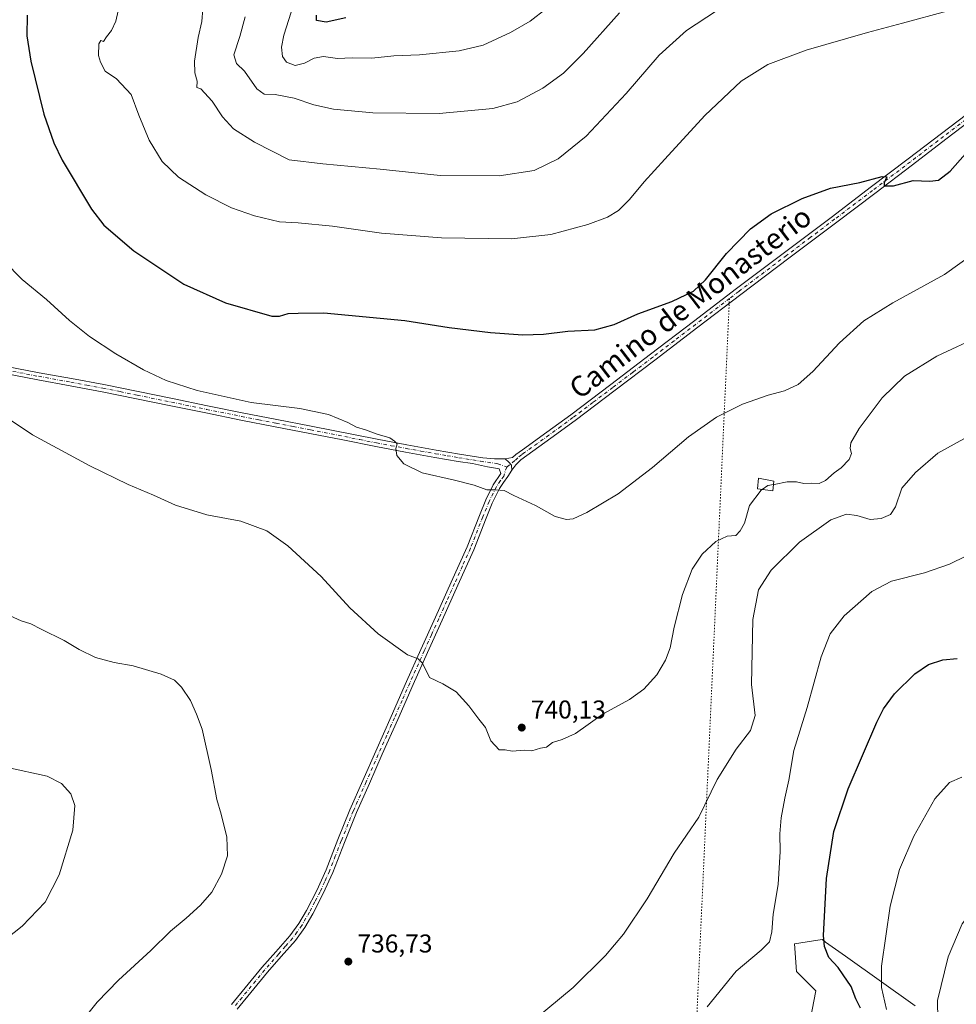
# Model space of a CAD drawing. Units: metres. Extents: x 541150 to 542734, y 4714747 to 4716998.
# Drawn here: x 541778 to 542142, y 4715942 to 4716325 of the extents above; entities that cross this region are included whole.
import ezdxf
from ezdxf.enums import TextEntityAlignment as Align

# ---------------------------------------------------------------- set-up
doc = ezdxf.new("R2010")
doc.units = ezdxf.units.M
doc.header["$MEASUREMENT"] = 0
doc.linetypes.add('DGN Style 4', pattern=[2.6384748266838614, 1.318413404963828, -0.6592067024819142, 0.001648016756204785, -0.6592067024819142])
doc.linetypes.add('DGN Style 5', pattern=[1.1536117293433497, 0.4944050268614355, -0.6592067024819142])
for name, color, linetype, lineweight in [('Arbolado forestal CxS', 92, 'Continuous', 0), ('Camino Cxs', 7, 'Continuous', 0), ('Camino eje', 30, 'DGN Style 4', 13), ('Cultivos herbáceos CxS', 92, 'Continuous', 0), ('Curva de nivel maestra', 30, 'Continuous', 30), ('Curva de nivel normal', 30, 'Continuous', 0), ('Edificación Cxs', 1, 'Continuous', 13), ('Pista no pavimentada Cxs', 111, 'Continuous', 0), ('Pista no pavimentada eje', 91, 'DGN Style 4', 0), ('Punto de cota en terreno', 7, 'Continuous', 0), ('Rótulo de punto de cota en terreno', 7, 'Continuous', 0), ('Senda virtual', 7, 'DGN Style 5', 0), ('Texto cartográfico', 7, 'Continuous', 0)]:
    doc.layers.add(name, color=color, linetype=linetype, lineweight=lineweight)
doc.styles.add('Style-Arial', font='txt')

# ---------------------------------------------------------------- blocks, each defined once
blk = doc.blocks.new('*U5')
at = {"layer": 'Cultivos herbáceos CxS', "color": 92, "linetype": 'Continuous', "lineweight": 0}
blk.add_polyline3d([(542126.1600000003, 4715941.634299999, 716.9459999999963), (542099.0444999998, 4715960.9647, 723.3657999999997), (542091.3733999999, 4715966.433499999, 724.8530000000028), (542090.9172999999, 4715966.758500001, 724.9199999999983), (542090.0060999999, 4715967.408100001, 725.0424999999959), (542084.1586999996, 4715966.5087, 726.1518999999971), (542079.2138, 4715965.748299999, 727.5307999999933), (542080.0437000003, 4715954.962300001, 728.7501999999951), (542087.5148999998, 4715947.493899999, 728.7369999999937), (542084.1945000002, 4715930.0691, 728.5455999999978)], dxfattribs=at)
blk = doc.blocks.new('5PATER')
at = {"layer": 'Punto de cota en terreno', "linetype": 'Continuous', "lineweight": 0}
h = blk.add_hatch(color=51, dxfattribs=at)
edge = h.paths.add_edge_path()
edge.add_ellipse((0, 0), major_axis=(-0.1095731443231308, -0.1110710700762829), ratio=0.9994222409660322, start_angle=0, end_angle=360)

msp = doc.modelspace()

# ---------------------------------------------------------------- linework, layer by layer
at = {"layer": 'Arbolado forestal CxS', "color": 92, "linetype": 'Continuous', "lineweight": 0}
for points in [[(542084.1945000002, 4715930.0691, 728.5455999999978), (542087.5148999998, 4715947.493899999, 728.7369999999937), (542080.0437000003, 4715954.962300001, 728.7501999999951), (542079.2138, 4715965.748299999, 727.5307999999933), (542084.1586999996, 4715966.5087, 726.1518999999971), (542090.0060999999, 4715967.408100001, 725.0424999999959), (542090.9172999999, 4715966.758500001, 724.9199999999983), (542091.3733999999, 4715966.433499999, 724.8530000000028), (542099.0444999998, 4715960.9647, 723.3657999999997), (542126.1600000003, 4715941.634299999, 716.9459999999963)], [(542126.1600000003, 4715941.634299999, 716.9459999999963), (542099.0444999998, 4715960.9647, 723.3657999999997), (542091.3733999999, 4715966.433499999, 724.8530000000028), (542090.9172999999, 4715966.758500001, 724.9199999999983), (542090.0060999999, 4715967.408100001, 725.0424999999959), (542084.1586999996, 4715966.5087, 726.1518999999971), (542079.2138, 4715965.748299999, 727.5307999999933), (542080.0437000003, 4715954.962300001, 728.7501999999951), (542087.5148999998, 4715947.493899999, 728.7369999999937), (542084.1945000002, 4715930.0691, 728.5455999999978)]]:
    msp.add_polyline3d(points, dxfattribs=at)
at = {"layer": 'Camino Cxs', "color": 7, "linetype": 'Continuous', "lineweight": 0}
for points in [[(541773.2500999998, 4716190.120100001, 741.5644999999931), (541785.9301000005, 4716187.670100001, 742.0913), (541798.4600999998, 4716185.4101, 742.6557999999933), (541810.9700999996, 4716183.0701, 743.6192000000011), (541824.3201000001, 4716180.340100001, 743.8562999999995), (541837.6601, 4716177.600099999, 743.8996000000043), (541851.2301000003, 4716174.8301, 744.216499999995), (541864.8101000004, 4716172.0701, 744.2599000000046), (541878.1700999998, 4716169.470100001, 744.2911000000023), (541891.5301000001, 4716166.9101, 744.3804999999993), (541917.1801000005, 4716161.790100001, 744.9720999999992), (541928.6501000002, 4716159.6601, 745.421100000007), (541940.1201, 4716157.600099999, 745.4667999999947), (541949.1601, 4716156.050100001, 745.7223999999987), (541958.2200999996, 4716154.610099999, 745.920100000003), (541962.6901000004, 4716154.140100001, 746.0586999999941), (541966.8447000004, 4716154.158700001, 746.1772000000057), (541968.3570999998, 4716152.849500001, 746.0280999999959), (541969.3888999998, 4716151.735900001, 745.9306999999973), (541969.5401, 4716149.7501, 745.7605999999942), (541967.9200999998, 4716147.350099999, 745.5547999999981), (541966.2401000002, 4716144.950099999, 745.303700000004), (541964.7401000002, 4716142.640100001, 745.0500000000029), (541961.9101, 4716137.040100001, 744.5418000000063), (541959.5000999998, 4716131.120100001, 744.1036000000023), (541954.7001, 4716118.9101, 743.2543000000006), (541948.5401, 4716105.170100001, 742.2142000000022), (541942.3901000004, 4716091.4801, 741.1064000000042), (541936.7500999998, 4716079.020099999, 740.4946000000054), (541931.1401000004, 4716066.530099999, 739.5737999999984), (541925.1700999998, 4716052.9901, 738.9437000000034), (541919.1901000004, 4716039.440099999, 738.3730999999971), (541914.1901000004, 4716028.090100001, 737.9707000000053), (541909.2001, 4716016.790100001, 737.6604999999981), (541904.5301000001, 4716005.200099999, 737.335699999996), (541899.9301000005, 4715993.4301, 737.1135000000068), (541896.2500999998, 4715985.3201, 736.9425000000047), (541892.1601, 4715977.380100001, 736.8353999999963), (541889.0601000004, 4715972.090100001, 736.7829000000056), (541885.4401000004, 4715967.110099999, 736.7706000000035), (541879.9501, 4715960.8301, 736.7644), (541874.5701000001, 4715954.720100001, 736.7753999999986), (541862.7901, 4715940.4001, 737.2210999999952)], [(541773.2500999998, 4716190.120100001, 741.5644999999931), (541785.9301000005, 4716187.670100001, 742.0913), (541798.4600999998, 4716185.4101, 742.6557999999933), (541810.9700999996, 4716183.0701, 743.6192000000011), (541824.3201000001, 4716180.340100001, 743.8562999999995), (541837.6601, 4716177.600099999, 743.8996000000043), (541851.2301000003, 4716174.8301, 744.216499999995), (541864.8101000004, 4716172.0701, 744.2599000000046), (541878.1700999998, 4716169.470100001, 744.2911000000023), (541891.5301000001, 4716166.9101, 744.3804999999993), (541917.1801000005, 4716161.790100001, 744.9720999999992), (541928.6501000002, 4716159.6601, 745.421100000007), (541940.1201, 4716157.600099999, 745.4667999999947), (541949.1601, 4716156.050100001, 745.7223999999987), (541958.2200999996, 4716154.610099999, 745.920100000003), (541962.6901000004, 4716154.140100001, 746.0586999999941), (541966.8447000004, 4716154.158700001, 746.1772000000057)], [(541860.6700999998, 4715942.2601, 737.0421999999963), (541872.4301000005, 4715956.540100001, 736.6564999999973), (541877.8400999998, 4715962.690099999, 736.6009999999952), (541883.2401000002, 4715968.860099999, 736.622199999998), (541886.7001, 4715973.630100001, 736.6487999999954), (541889.6901000004, 4715978.7401, 736.6956999999966), (541893.7200999996, 4715986.540100001, 736.7887000000047), (541897.3400999998, 4715994.530099999, 736.9563999999956), (541901.9101, 4716006.2401, 737.1940999999933), (541906.6001000004, 4716017.890100001, 737.5335999999952), (541911.6101000002, 4716029.2301, 737.8322000000044), (541916.6201, 4716040.5801, 738.2139000000025), (541922.5900999998, 4716054.130100001, 738.7534000000014), (541928.5701000001, 4716067.6801, 739.4429999999993), (541934.1801000005, 4716080.170100001, 740.3484999999928), (541939.8201000001, 4716092.640100001, 741.0893000000069), (541945.9700999996, 4716106.3201, 742.151199999993), (541952.1101000002, 4716120.0001, 743.2314000000042), (541956.8901000004, 4716132.1601, 744.1031999999979), (541959.3501000004, 4716138.210100001, 744.5911000000052), (541962.3000999996, 4716144.050100001, 745.1552999999985), (541965.1513, 4716148.443700001, 745.6157999999997), (541964.5163000004, 4716150.3487, 745.7443000000059), (541962.3997, 4716150.7191, 745.7284999999974), (541960.0182999996, 4716151.1425, 745.663400000005), (541954.1763000004, 4716152.346700001, 745.5495999999986), (541948.7001, 4716153.220100001, 745.4893000000012), (541939.6300999997, 4716154.780099999, 745.3375999999989), (541928.1300999997, 4716156.840100001, 745.1491999999998), (541916.6401000004, 4716158.9801, 744.7774999999965), (541903.8000999996, 4716161.540100001, 744.3953000000038), (541890.9801000003, 4716164.100099999, 744.1168000000035), (541877.6300999997, 4716166.6501, 743.9235000000045), (541864.2500999998, 4716169.2601, 743.9036999999954), (541850.6601, 4716172.020099999, 743.7685000000056), (541837.0800999999, 4716174.790100001, 743.5908000000054), (541823.7401000002, 4716177.530099999, 743.2312999999995), (541810.4200999998, 4716180.2601, 743.0817999999999), (541797.9401000004, 4716182.590100001, 742.3184000000037), (541785.4001000002, 4716184.850099999, 741.860400000005), (541772.7001, 4716187.300100001, 741.3181000000042)], [(541860.6700999998, 4715942.2601, 737.0421999999963), (541872.4301000005, 4715956.540100001, 736.6564999999973), (541877.8400999998, 4715962.690099999, 736.6009999999952), (541883.2401000002, 4715968.860099999, 736.622199999998), (541886.7001, 4715973.630100001, 736.6487999999954), (541889.6901000004, 4715978.7401, 736.6956999999966), (541893.7200999996, 4715986.540100001, 736.7887000000047), (541897.3400999998, 4715994.530099999, 736.9563999999956), (541901.9101, 4716006.2401, 737.1940999999933), (541906.6001000004, 4716017.890100001, 737.5335999999952), (541911.6101000002, 4716029.2301, 737.8322000000044), (541916.6201, 4716040.5801, 738.2139000000025), (541922.5900999998, 4716054.130100001, 738.7534000000014), (541928.5701000001, 4716067.6801, 739.4429999999993), (541934.1801000005, 4716080.170100001, 740.3484999999928), (541939.8201000001, 4716092.640100001, 741.0893000000069), (541945.9700999996, 4716106.3201, 742.151199999993), (541952.1101000002, 4716120.0001, 743.2314000000042), (541956.8901000004, 4716132.1601, 744.1031999999979), (541959.3501000004, 4716138.210100001, 744.5911000000052), (541962.3000999996, 4716144.050100001, 745.1552999999985), (541965.1513, 4716148.443700001, 745.6157999999997), (541964.5163000004, 4716150.3487, 745.7443000000059), (541962.3997, 4716150.7191, 745.7284999999974), (541960.0182999996, 4716151.1425, 745.663400000005), (541954.1763000004, 4716152.346700001, 745.5495999999986), (541948.7001, 4716153.220100001, 745.4893000000012), (541939.6300999997, 4716154.780099999, 745.3375999999989), (541928.1300999997, 4716156.840100001, 745.1491999999998), (541916.6401000004, 4716158.9801, 744.7774999999965), (541903.8000999996, 4716161.540100001, 744.3953000000038), (541890.9801000003, 4716164.100099999, 744.1168000000035), (541877.6300999997, 4716166.6501, 743.9235000000045), (541864.2500999998, 4716169.2601, 743.9036999999954), (541850.6601, 4716172.020099999, 743.7685000000056), (541837.0800999999, 4716174.790100001, 743.5908000000054), (541823.7401000002, 4716177.530099999, 743.2312999999995), (541810.4200999998, 4716180.2601, 743.0817999999999), (541797.9401000004, 4716182.590100001, 742.3184000000037), (541785.4001000002, 4716184.850099999, 741.860400000005), (541772.7001, 4716187.300100001, 741.3181000000042)], [(541966.8447000004, 4716154.158700001, 746.1772000000057), (541968.3570999998, 4716152.849500001, 746.0280999999959), (541969.3888999998, 4716151.735900001, 745.9306999999973), (541969.5401, 4716149.7501, 745.7605999999942)], [(541969.5401, 4716149.7501, 745.7605999999942), (541967.9200999998, 4716147.350099999, 745.5547999999981), (541966.2401000002, 4716144.950099999, 745.303700000004), (541964.7401000002, 4716142.640100001, 745.0500000000029), (541961.9101, 4716137.040100001, 744.5418000000063), (541959.5000999998, 4716131.120100001, 744.1036000000023), (541954.7001, 4716118.9101, 743.2543000000006), (541948.5401, 4716105.170100001, 742.2142000000022), (541942.3901000004, 4716091.4801, 741.1064000000042), (541936.7500999998, 4716079.020099999, 740.4946000000054), (541931.1401000004, 4716066.530099999, 739.5737999999984), (541925.1700999998, 4716052.9901, 738.9437000000034), (541919.1901000004, 4716039.440099999, 738.3730999999971), (541914.1901000004, 4716028.090100001, 737.9707000000053), (541909.2001, 4716016.790100001, 737.6604999999981), (541904.5301000001, 4716005.200099999, 737.335699999996), (541899.9301000005, 4715993.4301, 737.1135000000068), (541896.2500999998, 4715985.3201, 736.9425000000047), (541892.1601, 4715977.380100001, 736.8353999999963), (541889.0601000004, 4715972.090100001, 736.7829000000056), (541885.4401000004, 4715967.110099999, 736.7706000000035), (541879.9501, 4715960.8301, 736.7644), (541874.5701000001, 4715954.720100001, 736.7753999999986), (541862.7901, 4715940.4001, 737.2210999999952)]]:
    msp.add_polyline3d(points, dxfattribs=at)
at = {"layer": 'Camino eje', "color": 30, "linetype": 'DGN Style 4', "lineweight": 13}
for points in [[(541772.9751000004, 4716188.710100001, 741.4386999999988), (541785.6651, 4716186.2601, 741.9695999999968), (541798.2001, 4716184.0001, 742.4856000000001), (541804.4401000004, 4716182.835100001, 742.6465999999928), (541810.6951000001, 4716181.665100001, 743.373900000006), (541817.3701, 4716180.300100001, 744.3126000000047), (541824.0301000001, 4716178.9351, 743.5481000000001), (541837.3701, 4716176.1951, 743.7384000000021), (541850.9451000001, 4716173.425100001, 743.9772999999988), (541864.5301000001, 4716170.665100001, 744.0804000000062), (541871.2200999996, 4716169.360099999, 744.1202999999952), (541877.9001000002, 4716168.0601, 744.0959000000004), (541884.5751, 4716166.7851, 744.1282999999967), (541891.2550999997, 4716165.505100001, 744.2486000000063), (541910.4901000002, 4716161.665100001, 744.6622000000062), (541916.9101, 4716160.3851, 744.874800000005), (541922.6551000001, 4716159.315099999, 745.1058000000049), (541928.3901000004, 4716158.2501, 745.2630000000064), (541934.1250999998, 4716157.220100001, 745.2621999999974), (541939.8750999998, 4716156.190099999, 745.3990000000049), (541944.3951000003, 4716155.415100001, 745.5054999999993), (541948.9301000005, 4716154.6351, 745.6045000000014), (541957.3611000003, 4716153.2929, 745.7410999999993), (541964.0401, 4716152.306700001, 745.8733000000066), (541967.4839000005, 4716151.0239, 745.8515999999945)], [(541967.4839000005, 4716151.0239, 745.8515999999945), (541966.3221000005, 4716147.510299999, 745.558999999994), (541965.0751, 4716145.7401, 745.3681999999973), (541963.5201000003, 4716143.345100001, 745.1031999999979), (541960.6300999997, 4716137.6251, 744.5638999999939), (541958.1951000001, 4716131.640100001, 744.1013999999996), (541953.4051000001, 4716119.4551, 743.2406999999948), (541950.3251, 4716112.585100001, 742.7151000000014), (541947.2550999997, 4716105.745100001, 742.1763000000064), (541944.1801000005, 4716098.905099999, 741.6478000000062), (541941.1051000003, 4716092.0601, 741.0926999999938), (541938.2851, 4716085.8301, 740.7234999999928), (541935.4650999998, 4716079.595100001, 740.4150999999983), (541929.8551000003, 4716067.1051, 739.506899999993), (541926.8651000002, 4716060.3301, 739.1695000000037), (541923.8800999997, 4716053.5601, 738.8488000000071), (541920.8951000003, 4716046.7851, 738.5595999999932), (541915.4001000002, 4716034.335100001, 738.070000000007), (541912.9001000002, 4716028.6601, 737.9055999999982), (541907.9001000002, 4716017.340100001, 737.5914000000049), (541903.2200999996, 4716005.720100001, 737.2660999999936), (541900.9351000004, 4715999.8651, 737.1484999999958), (541898.6350999996, 4715993.9801, 737.0394999999991), (541896.7950999998, 4715989.925100001, 736.9535999999936), (541894.9851000002, 4715985.9301, 736.8680000000023), (541892.9700999996, 4715982.030099999, 736.8245000000024), (541890.9250999996, 4715978.0601, 736.7670000000071), (541887.8800999997, 4715972.860099999, 736.7189000000071), (541886.0701000001, 4715970.370100001, 736.7051000000066), (541884.3400999998, 4715967.985099999, 736.6968000000053), (541881.5950999996, 4715964.845100001, 736.7119999999995), (541878.8951000003, 4715961.7601, 736.6898999999976), (541873.5000999998, 4715955.630100001, 736.7182999999933), (541864.6951000001, 4715944.9351, 737.0010000000038), (541861.7301000003, 4715941.3301, 737.1319999999978)]]:
    msp.add_polyline3d(points, dxfattribs=at)
at = {"layer": 'Cultivos herbáceos CxS', "color": 92, "linetype": 'Continuous', "lineweight": 0}
msp.add_polyline3d([(542126.1600000003, 4715941.634299999, 716.9459999999963), (542099.0444999998, 4715960.9647, 723.3657999999997), (542091.3733999999, 4715966.433499999, 724.8530000000028), (542090.9172999999, 4715966.758500001, 724.9199999999983), (542090.0060999999, 4715967.408100001, 725.0424999999959), (542084.1586999996, 4715966.5087, 726.1518999999971), (542079.2138, 4715965.748299999, 727.5307999999933), (542080.0437000003, 4715954.962300001, 728.7501999999951), (542087.5148999998, 4715947.493899999, 728.7369999999937), (542084.1945000002, 4715930.0691, 728.5455999999978)], dxfattribs=at)
at = {"layer": 'Curva de nivel maestra', "color": 30, "linetype": 'Continuous', "lineweight": 30, "flags": 128}
for points, elevation in [([(541781.2599999999, 4716326.530099999), (541781.1200000001, 4716318.5801), (541782.7300000004, 4716308.770099999), (541787.7599999999, 4716288.110099999), (541791.5999999996, 4716277.020099999), (541794.9000000004, 4716270.1801), (541806.2599999999, 4716251.200099999), (541810.9699999997, 4716244.940099999), (541822.7400000002, 4716235.0701), (541842.1399999997, 4716222.050100001), (541858.3300000001, 4716214.8101), (541876.2800000003, 4716209.630100001), (541879.2800000003, 4716209.620100001), (541882.6699999999, 4716210.6601), (541886.5, 4716210.800100001), (541896.4900000002, 4716210.9801), (541927.8799999999, 4716208.0101), (541945.2000000002, 4716205.220100001), (541961.2599999999, 4716203.2301), (541973.7800000003, 4716202.420100001), (541981.7599999999, 4716202.700099999), (541991.2699999996, 4716203.7601), (542001.7599999999, 4716204.3301), (542009.25, 4716206.440099999), (542018.3700000001, 4716210.530099999), (542031.6200000001, 4716215.360099999), (542040.0700000003, 4716219.4001), (542044.75, 4716223.8101), (542052.8200000003, 4716233.940099999), (542062.2000000002, 4716243.5101), (542070.2599999999, 4716249.350099999), (542082.2599999999, 4716255.370100001), (542093.2599999999, 4716259.4101), (542104.5999999996, 4716261.520099999), (542113.3399999999, 4716263.920100001), (542115.0700000003, 4716263.7601), (542114.0999999996, 4716261.4901), (542114.1200000001, 4716260.3201), (542117.7599999999, 4716260.3301), (542125.3899999997, 4716262.370100001), (542131.8099999996, 4716262.110099999), (542135.1900000004, 4716262.470100001), (542139.7400000002, 4716266.030099999), (542148.5300000003, 4716275.940099999)], 750), ([(541905.0700000003, 4716325.5601), (541897.3499999996, 4716323.800100001), (541893.5999999996, 4716324.4901), (541893.6100000005, 4716326.5801)], 775), ([(542104.8499999996, 4715940.8201), (542103.1100000005, 4715944.460100001), (542101.2599999999, 4715949.1501), (542098.2000000002, 4715953.7401), (542096.2599999999, 4715956.600099999), (542092.6299999999, 4715960.440099999), (542090.9100000003, 4715964.7401), (542090.5899999999, 4715969.040100001), (542091.7199999997, 4715991.1501), (542094.5800000001, 4716009.360099999), (542100.1699999999, 4716026.0001), (542111.2300000004, 4716051.870100001), (542113.8899999997, 4716057.130100001), (542118.1299999999, 4716062.920100001), (542125.9699999997, 4716070.6601), (542131.25, 4716074.2401), (542136.9199999999, 4716076.130100001), (542142.5, 4716076.6801)], 725)]:
    msp.add_lwpolyline(points, dxfattribs=dict(at, elevation=elevation))
at = {"layer": 'Curva de nivel normal', "color": 30, "linetype": 'Continuous', "lineweight": 0, "flags": 128}
for points, elevation in [([(541816.5499999998, 4716328.2301), (541815.6799999997, 4716324.2301), (541813.9500000002, 4716320.5601), (541812.1100000005, 4716318.1601), (541810.9199999999, 4716316.4101), (541809.8099999996, 4716316.720100001), (541809.04, 4716315.4801), (541808.9100000003, 4716310.9001), (541809.7599999999, 4716308.380100001), (541811.4800000004, 4716304.7601), (541815.9400000004, 4716301.880100001), (541821.6900000004, 4716295.780099999), (541824.5999999996, 4716287.770099999), (541828.6200000001, 4716278.050100001), (541833.7199999997, 4716269.6801), (541840.0599999996, 4716263.6601), (541850.6799999997, 4716256.7601), (541860.6399999997, 4716251.7601), (541869.54, 4716248.610099999), (541879.2999999998, 4716246.300100001), (541886.54, 4716245.860099999), (541899.8600000005, 4716244.5601), (541918.8499999996, 4716241.9101), (541942.2199999997, 4716240.040100001), (541969.2999999998, 4716239.700099999), (541984.6600000003, 4716241.4001), (541999.04, 4716245.300100001), (542006.6100000005, 4716248.100099999), (542010.9100000003, 4716250.7401), (542015.1399999997, 4716254.960100001), (542020.8499999996, 4716261.890100001), (542028.9199999999, 4716270.610099999), (542044.3799999999, 4716287.6501), (542058.6200000001, 4716300.890100001), (542068.9000000004, 4716307.450099999), (542083.8099999996, 4716312.9901), (542107.5999999996, 4716319.8301), (542121.2599999999, 4716323.4801), (542138.4199999999, 4716328.190099999)], 755), ([(542048.9299999997, 4716328.270099999), (542037.2800000003, 4716320.640100001), (542026.6500000004, 4716311.090100001), (542013.9500000002, 4716296.1801), (541998.3399999999, 4716279.610099999), (541987.4699999997, 4716270.7501), (541978.1100000005, 4716266.280099999), (541964.5499999998, 4716264.1601), (541941.6100000005, 4716264.3201), (541918.3399999999, 4716266.720100001), (541896.0599999996, 4716268.8101), (541883.0499999998, 4716270.340100001), (541869.5099999999, 4716277.200099999), (541861.4299999997, 4716282.390100001), (541857.1699999999, 4716287.130100001), (541853.0899999999, 4716293.220100001), (541848.7300000004, 4716297.9801), (541847.1900000004, 4716298.5101), (541847.2100000001, 4716300.960100001), (541846.4000000004, 4716304.190099999), (541846.2999999998, 4716308.720100001), (541847.6799999997, 4716317.9001), (541849.0800000001, 4716324.140100001), (541849.4800000004, 4716329.020099999)], 760), ([(542011.3099999996, 4716327.5001), (541997.2199999997, 4716311.640100001), (541989.5300000003, 4716304.0101), (541981.5099999999, 4716298.2401), (541971.5599999996, 4716292.950099999), (541962.1399999997, 4716290.340100001), (541941.3200000003, 4716288.350099999), (541915.54, 4716288.5801), (541900.2800000003, 4716290.030099999), (541892.6200000001, 4716291.7501), (541884.9500000002, 4716294.3101), (541877.6200000001, 4716295.7501), (541873.3200000003, 4716295.940099999), (541870.4600000001, 4716297.970100001), (541865.6799999997, 4716304.840100001), (541862.54, 4716307.8301), (541861.5800000001, 4716311.140100001), (541863.8200000003, 4716318.2301), (541865.9600000001, 4716325.9001)], 765), ([(541982.9100000003, 4716329.2301), (541976.5599999996, 4716324.2301), (541968.9800000004, 4716319.9001), (541958.3700000001, 4716314.9801), (541949.0700000003, 4716312.6601), (541933.5999999996, 4716311.2301), (541923.6399999997, 4716310.790100001), (541915.1100000005, 4716309.8101), (541907.5099999999, 4716309.9801), (541901.8200000003, 4716309.780099999), (541896.2999999998, 4716310.5601), (541892.7400000002, 4716309.840100001), (541889.0099999999, 4716307.9101), (541885.3200000003, 4716307.0701), (541882.0300000003, 4716308.300100001), (541880.3600000005, 4716310.5701), (541880.0099999999, 4716314.1501), (541880.8899999997, 4716318.870100001), (541883.7699999996, 4716327.720100001)], 770), ([(541772.3399999999, 4716230.9801), (541779.3399999999, 4716223.840100001), (541788.75, 4716216.090100001), (541797.6500000004, 4716207.940099999), (541805.4699999997, 4716201.7601), (541815.6799999997, 4716194.9801), (541826.3899999997, 4716188.800100001), (541835.2800000003, 4716184.640100001), (541847.2800000003, 4716180.700099999), (541868.2800000003, 4716176.140100001), (541887.1900000004, 4716173.7601), (541898.2300000004, 4716171.440099999), (541905.8499999996, 4716168.370100001), (541909.2000000002, 4716166.470100001), (541912.5999999996, 4716165.4801), (541917.2199999997, 4716163.8201), (541922.1500000004, 4716162.360099999), (541923.8799999999, 4716161.100099999), (541924.9500000002, 4716160.040100001), (541924.4100000003, 4716158.1601), (541924.7699999996, 4716155.540100001), (541927.5199999996, 4716152.200099999), (541934.6100000005, 4716148.700099999), (541947.2699999996, 4716145.9301), (541954.8200000003, 4716143.960100001), (541959.8200000003, 4716142.100099999), (541963.1900000004, 4716142.170100001), (541966.5499999998, 4716141.860099999), (541970.3200000003, 4716139.970100001), (541978.6200000001, 4716136.0601), (541986.3099999996, 4716131.790100001), (541990.75, 4716130.5801), (541993.3099999996, 4716130.840100001), (541998.6100000005, 4716133.300100001), (542010.7400000002, 4716140.5801), (542024.1500000004, 4716150.850099999), (542038.0700000003, 4716162.710100001), (542048.9299999997, 4716170.370100001), (542059.1100000005, 4716175.4901), (542069.0499999998, 4716178.890100001), (542075.3399999999, 4716180.5601), (542080.6500000004, 4716183.130100001), (542086.3399999999, 4716188.170100001), (542096.7800000003, 4716199.280099999), (542106.1799999997, 4716207.840100001), (542117.4699999997, 4716214.840100001), (542137.5899999999, 4716225.840100001), (542153.5899999999, 4716237.3201)], 745), ([(542071.1098999997, 4716144.187999999), (542071.3799999999, 4716144.2301), (542076.4100000003, 4716145.3301), (542080.0599999996, 4716145.300100001), (542082.9199999999, 4716144.630100001), (542085.7800000003, 4716144.780099999), (542088.8099999996, 4716144.6501), (542091.2800000003, 4716145.840100001), (542094.6200000001, 4716148.710100001), (542097.3799999999, 4716150.7401), (542100.4600000001, 4716153.920100001), (542101.4699999997, 4716156.2501), (542100.8700000001, 4716158.220100001), (542101.0999999996, 4716160.460100001), (542104.4000000004, 4716166.0001), (542113.3300000001, 4716177.9101), (542122, 4716186.3301), (542134.5199999996, 4716194.090100001), (542151.75, 4716202.0701)], 740), ([(541774.5899999999, 4716169.350099999), (541783.2999999998, 4716163.590100001), (541805.5499999998, 4716151.450099999), (541820.5099999999, 4716144.2301), (541830.3399999999, 4716140.100099999), (541838.8300000001, 4716136.170100001), (541851.0899999999, 4716132.390100001), (541864.2800000003, 4716130.0101), (541874.2800000003, 4716126.200099999), (541882.5, 4716120.440099999), (541895.4400000004, 4716108.5001), (541906.5999999996, 4716096.360099999), (541917.5199999996, 4716086.200099999), (541928.9900000002, 4716078.110099999), (541933.1299999999, 4716076.4901), (541934.8200000003, 4716074.8101), (541937.5, 4716069.300100001), (541942.7300000004, 4716066.8201), (541947.8300000001, 4716063.7401), (541952.75, 4716058.2601), (541956.6799999997, 4716053.0001), (541959.2199999997, 4716049.870100001), (541961.3399999999, 4716044.6601), (541964.6100000005, 4716041.1501), (541966.9400000004, 4716041.1501), (541969.6100000005, 4716040.670100001), (541974.2699999996, 4716041.0001), (541977.2699999996, 4716040.780099999), (541980.6100000005, 4716041.8301), (541982.9400000004, 4716042.220100001), (541985.2699999996, 4716043.940099999), (541989.0599999996, 4716045.140100001), (541994.1799999997, 4716047.440099999), (542004.9400000004, 4716055.1801), (542015.25, 4716060.670100001), (542020.7800000003, 4716064.6601), (542025.75, 4716070.2601), (542029.2300000004, 4716075.9301), (542030.9600000001, 4716080.800100001), (542032.5700000003, 4716088.7401), (542035.8099999996, 4716101.460100001), (542039.4699999997, 4716111.390100001), (542043.3600000005, 4716117.210100001), (542048.6600000003, 4716122.120100001), (542053.1799999997, 4716124.210100001), (542056.5199999996, 4716124.470100001), (542058.2000000002, 4716126.200099999), (542059.8499999996, 4716129.270099999), (542061.7800000003, 4716136.110099999), (542066.2599999999, 4716141.9801), (542066.6897999998, 4716142.2852)], 740), ([(542145.0999999996, 4716162.0101), (542134.9199999999, 4716156.460100001), (542126.2400000002, 4716148.880100001), (542121.0199999996, 4716142.8201), (542118.54, 4716135.5801), (542116.5, 4716132.630100001), (542112.9299999997, 4716130.970100001), (542108.6299999999, 4716130.690099999), (542103.5199999996, 4716132.170100001), (542099.4800000004, 4716132.720100001), (542093.3899999997, 4716130.440099999), (542081.2599999999, 4716121.890100001), (542070.2599999999, 4716110.9101), (542065.25, 4716103.270099999), (542063.0800000001, 4716091.7401), (542062.6299999999, 4716066.540100001), (542063.9600000001, 4716054.540100001), (542062.2199999997, 4716048.640100001), (542056.5999999996, 4716041.440099999), (542049.2199999997, 4716029.620100001), (542042.0700000003, 4716014.940099999), (542032.5700000003, 4716000.940099999), (542022.0599999996, 4715983.270099999), (542012.8300000001, 4715969.5801), (542005.8700000001, 4715961.200099999), (541993.2599999999, 4715948.860099999), (541973.6900000004, 4715932.4801)], 735), ([(542066.6897999998, 4716142.2852), (542068.8799999999, 4716143.840100001), (542071.1098999997, 4716144.187999999)], 740), ([(542045.3200000003, 4715941.3201), (542056.5999999996, 4715955.120100001), (542066.3200000003, 4715963.3201), (542069.5499999998, 4715966.5701), (542070.4900000002, 4715970.460100001), (542070.9199999999, 4715977.2401), (542072.9400000004, 4715988.780099999), (542073.7599999999, 4716001.630100001), (542073.5700000003, 4716008.440099999), (542074.0899999999, 4716014.700099999), (542075.5300000003, 4716022.3101), (542077.1200000001, 4716029.360099999), (542079.0199999996, 4716040.9301), (542084.1299999999, 4716057.590100001), (542089.6900000004, 4716077.2601), (542093.1100000005, 4716086.2601), (542098.5800000001, 4716093.2601), (542109.2599999999, 4716102.610099999), (542116.9299999997, 4716106.630100001), (542129.7400000002, 4716109.9301), (542139.5099999999, 4716113.280099999), (542146.0700000003, 4716116.530099999)], 730), ([(541800.0099999999, 4715932.5701), (541808.5, 4715943.120100001), (541816.6799999997, 4715951.640100001), (541829.2800000003, 4715963.200099999), (541836.9500000002, 4715970.690099999), (541842.9500000002, 4715975.6801), (541848.6200000001, 4715980.840100001), (541852.9500000002, 4715985.9001), (541856.7199999997, 4715992.800100001), (541859.0999999996, 4716000.020099999), (541858.8399999999, 4716007.1601), (541856.5599999996, 4716016.1501), (541854.8600000005, 4716021.8201), (541852.6500000004, 4716033.5601), (541849.1600000003, 4716049.120100001), (541847.0300000003, 4716054.9801), (541844.7300000004, 4716060.2601), (541841.2100000001, 4716065.5001), (541838.5199999996, 4716068.170100001), (541833.2800000003, 4716070.590100001), (541822.4400000004, 4716073.7401), (541815.0700000003, 4716075.040100001), (541807.7599999999, 4716077.030099999), (541801.3899999997, 4716080.0801), (541795.6299999999, 4716083.6601), (541786.6299999999, 4716088.0801), (541782.7199999997, 4716090.100099999), (541778.9199999999, 4716091.220100001), (541771.7800000003, 4716094.540100001)], 735), ([(541773.6100000005, 4716034.290100001), (541788.9800000004, 4716030.9301), (541794.5800000001, 4716028.040100001), (541798.2699999996, 4716024.0801), (541799.7400000002, 4716019.5601), (541798.9600000001, 4716009.940099999), (541793.6200000001, 4715992.600099999), (541788.2699999996, 4715981.940099999), (541779.3200000003, 4715972.6801), (541766.1299999999, 4715962.210100001)], 730), ([(542115.0099999999, 4715940.270099999), (542113.04, 4715948.790100001), (542113.0800000001, 4715957.130100001), (542116.4199999999, 4715980.4001), (542120.0300000003, 4715994.630100001), (542125.6600000003, 4716007.5701), (542133.7800000003, 4716022.0801), (542139.4900000002, 4716028.440099999), (542144.25, 4716030.5101)], 719.9999999999999), ([(542134.9199999999, 4715936.380100001), (542134.7599999999, 4715943.700099999), (542139, 4715960.710100001), (542144.4100000003, 4715973.600099999), (542149.9299999997, 4715980.940099999), (542153.2000000002, 4715982.520099999), (542156.5899999999, 4715983.800100001), (542158.8399999999, 4715985.280099999), (542161.6299999999, 4715985.190099999), (542168.8499999996, 4715982.370100001), (542178.4400000004, 4715975.3201), (542195.0800000001, 4715958.6601), (542203.4199999999, 4715949.5001), (542210.3300000001, 4715946.790100001), (542215.7000000002, 4715945.590100001), (542214.7800000003, 4715940.940099999)], 715)]:
    msp.add_lwpolyline(points, dxfattribs=dict(at, elevation=elevation))
at = {"layer": 'Edificación Cxs', "color": 1, "linetype": 'Continuous', "lineweight": 13}
msp.add_polyline3d([(542071.2600999996, 4716145.5101, 741.1300000000047), (542070.8400999998, 4716141.8101, 739.8390999999974), (542064.9001000002, 4716142.4901, 740.8779000000069), (542065.2701000003, 4716146.6801, 742.1520000000019), (542071.2600999996, 4716145.5101, 741.1300000000047)], dxfattribs=at)
msp.add_3dface([(542071.2600999996, 4716145.5101, 742.1520000000019), (542070.8400999998, 4716141.8101, 742.1520000000019), (542064.9001000002, 4716142.4901, 742.1520000000019), (542065.2701000003, 4716146.6801, 742.1520000000019)], dxfattribs=at)
at = {"layer": 'Pista no pavimentada Cxs', "color": 111, "linetype": 'Continuous', "lineweight": 0}
for points in [[(542150.9801000003, 4716288.190099999, 750.9820000000037), (542138.0500999996, 4716278.370100001, 750.7924000000058), (542125.1101000002, 4716268.4801, 750.3545000000014), (542110.4101, 4716257.3201, 749.9766999999993), (542095.7001, 4716246.170100001, 749.3237999999984), (542077.0601000004, 4716232.130100001, 749.039300000004), (542058.4401000004, 4716218.090100001, 748.8127999999998), (542041.7500999998, 4716205.350099999, 748.4737000000023), (542025.0601000004, 4716192.5801, 748.1235000000015), (542009.5800999999, 4716180.8201, 747.7121000000043), (541994.0601000004, 4716169.100099999, 747.1805000000023), (541984.6801000005, 4716162.2401, 746.7473999999929), (541975.2701000003, 4716155.460100001, 746.3291999999929), (541972.9200999998, 4716153.7501, 746.1723999999958), (541971.0500999996, 4716151.9001, 745.9649000000064), (541969.5401, 4716149.7501, 745.7605999999942), (541969.3888999998, 4716151.735900001, 745.9306999999973), (541968.3570999998, 4716152.849500001, 746.0280999999959), (541966.8447000004, 4716154.158700001, 746.1772000000057), (541969.8079000004, 4716154.740900001, 746.2822000000016), (541971.0900999998, 4716155.9001, 746.4241000000038), (541973.6101000002, 4716157.7401, 746.6129999999977), (541983.0201000003, 4716164.520099999, 746.9719999999944), (541992.3800999997, 4716171.360099999, 747.3365000000049), (542007.8800999997, 4716183.0701, 747.8849000000046), (542023.3601000002, 4716194.8101, 748.4184999999999), (542040.0401, 4716207.590100001, 748.7981000000001), (542056.7301000003, 4716220.3301, 749.0608999999968), (542075.3601000002, 4716234.380100001, 749.1784000000043), (542094.0000999998, 4716248.4101, 749.466499999995), (542108.7100999998, 4716259.5601, 750.1324000000022), (542123.4101, 4716270.720100001, 750.6432999999961), (542136.3400999998, 4716280.610099999, 750.945200000002), (542149.3101000004, 4716290.460100001, 751.2125999999989)], [(541966.8447000004, 4716154.158700001, 746.1772000000057), (541969.8079000004, 4716154.740900001, 746.2822000000016), (541971.0900999998, 4716155.9001, 746.4241000000038), (541973.6101000002, 4716157.7401, 746.6129999999977), (541983.0201000003, 4716164.520099999, 746.9719999999944), (541992.3800999997, 4716171.360099999, 747.3365000000049), (542007.8800999997, 4716183.0701, 747.8849000000046), (542023.3601000002, 4716194.8101, 748.4184999999999), (542040.0401, 4716207.590100001, 748.7981000000001), (542056.7301000003, 4716220.3301, 749.0608999999968), (542075.3601000002, 4716234.380100001, 749.1784000000043), (542094.0000999998, 4716248.4101, 749.466499999995), (542108.7100999998, 4716259.5601, 750.1324000000022), (542123.4101, 4716270.720100001, 750.6432999999961), (542136.3400999998, 4716280.610099999, 750.945200000002), (542149.3101000004, 4716290.460100001, 751.2125999999989)], [(542150.9801000003, 4716288.190099999, 750.9820000000037), (542138.0500999996, 4716278.370100001, 750.7924000000058), (542125.1101000002, 4716268.4801, 750.3545000000014), (542110.4101, 4716257.3201, 749.9766999999993), (542095.7001, 4716246.170100001, 749.3237999999984), (542077.0601000004, 4716232.130100001, 749.039300000004), (542058.4401000004, 4716218.090100001, 748.8127999999998), (542041.7500999998, 4716205.350099999, 748.4737000000023), (542025.0601000004, 4716192.5801, 748.1235000000015), (542009.5800999999, 4716180.8201, 747.7121000000043), (541994.0601000004, 4716169.100099999, 747.1805000000023), (541984.6801000005, 4716162.2401, 746.7473999999929), (541975.2701000003, 4716155.460100001, 746.3291999999929), (541972.9200999998, 4716153.7501, 746.1723999999958), (541971.0500999996, 4716151.9001, 745.9649000000064), (541969.5401, 4716149.7501, 745.7605999999942)], [(541966.8447000004, 4716154.158700001, 746.1772000000057), (541968.3570999998, 4716152.849500001, 746.0280999999959), (541969.3888999998, 4716151.735900001, 745.9306999999973), (541969.5401, 4716149.7501, 745.7605999999942)]]:
    msp.add_polyline3d(points, dxfattribs=at)
at = {"layer": 'Pista no pavimentada eje', "color": 91, "linetype": 'DGN Style 4', "lineweight": 0}
for points in [[(542150.1451000003, 4716289.325099999, 751.0957999999956), (542137.1951000001, 4716279.4901, 750.8714000000036), (542130.7301000003, 4716274.545100001, 750.6272999999928), (542124.2600999996, 4716269.600099999, 750.4809999999999), (542109.5601000004, 4716258.440099999, 750.0537999999942), (542094.8501000004, 4716247.290100001, 749.4377999999998), (542085.5301000001, 4716240.270099999, 749.2317000000039), (542076.2100999998, 4716233.255100001, 749.1441999999952), (542057.5850999998, 4716219.210100001, 748.9423999999999), (542054.0025000004, 4716216.475500001, 749.031799999997)], [(542054.0025000004, 4716216.475500001, 749.031799999997), (542040.8951000003, 4716206.470100001, 748.6297999999952), (542032.5551000005, 4716200.0801, 748.9660000000005), (542024.2100999998, 4716193.6951, 748.2752000000038), (542016.4700999996, 4716187.825099999, 748.0293999999994), (542008.7301000003, 4716181.9451, 747.7869999999967), (542000.9801000003, 4716176.090100001, 747.5703999999969), (541993.2200999996, 4716170.2301, 747.2571999999927), (541988.5301000001, 4716166.800100001, 747.0182000000059), (541983.8501000004, 4716163.380100001, 746.8534000000074), (541974.4401000004, 4716156.600099999, 746.4731000000029), (541973.2651000004, 4716155.745100001, 746.3920999999973), (541971.8101000004, 4716154.6325, 746.276199999993), (541970.6801000005, 4716153.515100001, 746.1371000000072), (541967.4839000005, 4716151.0239, 745.8515999999945)]]:
    msp.add_polyline3d(points, dxfattribs=at)
at = {"layer": 'Senda virtual', "color": 7, "linetype": 'DGN Style 5', "lineweight": 0, "extrusion": (-0.002645207627203161, -0.05819669028133714, 0.9983016318312352), "elevation": -275154.2752379485, "flags": 128}
msp.add_lwpolyline([(327350.3719885809, 4727964.975042622), (327350.3719885809, 4727591.05458718)], dxfattribs=at)

# ---------------------------------------------------------------- block references
at = {"layer": 'Cultivos herbáceos CxS', "color": 92, "linetype": 'Continuous', "lineweight": 0}
msp.add_blockref('*U5', (0, 0), dxfattribs=at)
at = {"layer": 'Punto de cota en terreno', "color": 7, "linetype": 'Continuous', "lineweight": 0, "xscale": 10, "yscale": 10, "zscale": 10}
for p in [(541973.3399999999, 4716049.779999999, 740.1300000000047), (541905.9900000002, 4715958.869999999, 736.7299999999959)]:
    msp.add_blockref('5PATER', p, dxfattribs=at)

# ---------------------------------------------------------------- texts
at = {"layer": 'Rótulo de punto de cota en terreno', "color": 7, "linetype": 'Continuous', "lineweight": 0, "style": 'Style-Arial'}
for s, p in [('740,13', (541976.8678000001, 4716053.307800001)), ('736,73', (541909.5177999996, 4715962.397800001))]:
    msp.add_text(s, height=7.000000000000002, dxfattribs=at).set_placement(p)
at = {"layer": 'Texto cartográfico', "color": 7, "linetype": 'Continuous', "lineweight": 0, "style": 'Style-Arial'}
msp.add_text('Camino de Monasterio', height=8, rotation=37.41767244034831, dxfattribs=at).set_placement((542038.8003535992, 4716214.989520356), align=Align.MIDDLE_CENTER)

doc.saveas('drawing.dxf')
